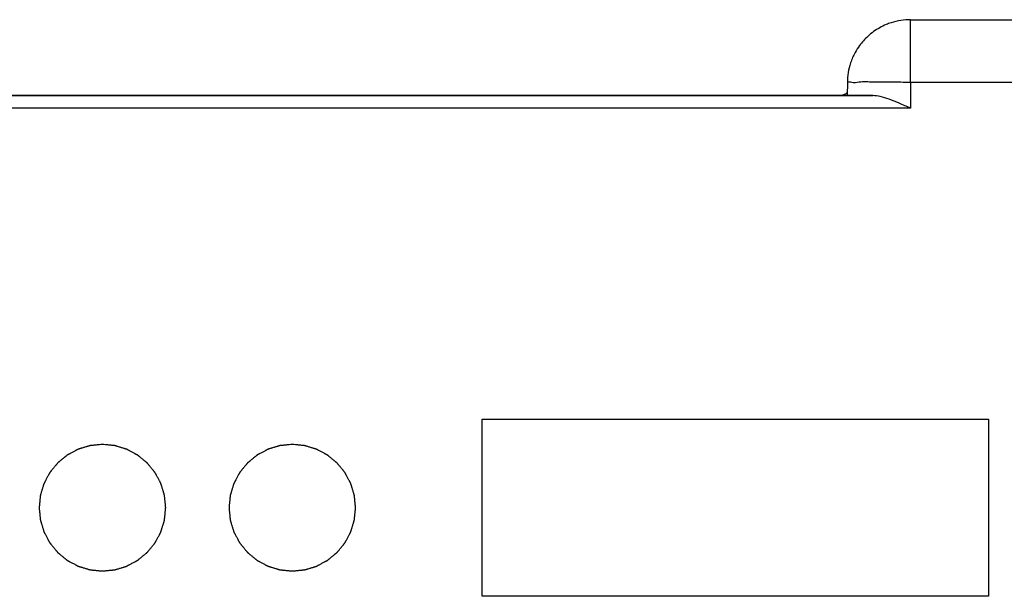
# Model space of a CAD drawing. Units: millimetres. Extents: x -906 to 1057, y 90 to 1890.
# Drawn here: x -830 to -753, y 1746 to 1792 of the extents above; entities that cross this region are included whole.
import ezdxf

# ---------------------------------------------------------------- set-up
doc = ezdxf.new("R2010")
doc.units = ezdxf.units.MM
doc.header["$LTSCALE"] = 46.255
doc.layers.get('0').update_dxf_attribs({"linetype": 'CONTINUOUS'})
doc.layers.add('SP980_012_00_new_view_8_BL26', color=7, linetype='CONTINUOUS')

# ---------------------------------------------------------------- blocks, each defined once
blk = doc.blocks.new('SP980_012_00_NEW_VIEW_8_BL26', base_point=(-583.9538452644999, 1726.7229070048))
at = {"layer": 'SP980_012_00_new_view_8_BL26', "color": 7, "linetype": 'Continuous'}
for p, q in [((-760.1027852628999, 1791.9729070048), (-686.9538452644999, 1791.9729070048)), ((-765.1025948783, 1787.0165396822), (-765.1117025227, 1785.9729070048)), ((-763.1002604248, 1785.9729070048), (-858.8705436198, 1785.9729070048)), ((-858.8705436198, 1785.9729070048), (-765.1117025227, 1785.9729070048)), ((-765.1117025227, 1785.9729070048), (-763.1002604248, 1785.9729070048)), ((-793.9538452644999, 1746.4144001692), (-793.9538452644999, 1760.4138670921)), ((-793.9538452644999, 1760.4138670921), (-753.9538452644999, 1760.4138670921)), ((-753.9538452644999, 1760.4138670921), (-753.9538452644999, 1746.4144001692)), ((-753.9538452644999, 1746.4144001692), (-793.9538452644999, 1746.4144001692))]:
    blk.add_line(p, q, dxfattribs=at)
at = {"layer": 'SP980_012_00_new_view_8_BL26', "color": 9, "linetype": 'Continuous'}
for p, q in [((-760.1027852628999, 1787.0165396822), (-760.1027852765, 1791.9729070048)), ((-760.1027852628999, 1787.0165396822), (-760.1205436198, 1784.9816335403)), ((-691.9538452644999, 1787.0165396822), (-760.1027852628999, 1787.0165396822)), ((-760.1205436198, 1784.9816335403), (-858.8705436198, 1784.9816335403))]:
    blk.add_line(p, q, dxfattribs=at)
at = {"layer": 'SP980_012_00_new_view_8_BL26', "color": 7, "linetype": 'Continuous'}
blk.add_lwpolyline([(-765.1094849701, 1786.2270133647), (-765.2142122291, 1786.1148566289), (-765.5294504778999, 1785.9823484184)], dxfattribs=at)
for start, end in [(112.7422602032, 125.794954741), (112.7421149944, 125.7947861234), (107.8981278582, 112.7422602032), (107.8980651054, 112.7421149944), (90, 107.8981278582), (90.0000001562, 107.8980651054), (90.0000001562, 107.8980651054), (125.7947861234, 132.6026455278), (125.794954741, 132.6025419729), (143.6915071961, 151.1922269335), (143.691781702, 151.1905552757), (132.6025419729, 143.691781702), (132.6026455278, 143.6915071961), (132.6026455278, 143.6915071961), (151.1905552757, 161.5885897079), (151.1922269335, 161.5882185038), (161.5882185038, 179.4999989647), (161.5885897079, 179.5)]:
    blk.add_arc((-760.1027852628999, 1786.9729070048), 5, start, end, dxfattribs=at)
at = {"layer": 'SP980_012_00_new_view_8_BL26', "color": 9, "linetype": 'Continuous', "start_tangent": (-0.9999619288630036, 0.008725870992722233), "end_tangent": (-0.008726535532315387, -0.999961923063875)}
blk.add_spline([(-760.1027852628999, 1787.0165396822), (-761.6549088802001, 1787.0279281169), (-763.0527304333999, 1787.0338776246), (-764.1638809403, 1787.0337963012), (-764.8658553918, 1787.0277378281), (-765.1025948783, 1787.0165396822)], degree=3, dxfattribs=at)
at = {"layer": 'SP980_012_00_new_view_8_BL26', "color": 7, "linetype": 'Continuous'}
for points, start_tangent, end_tangent in [([(-760.1205436198, 1784.9816335403), (-761.0076351419999, 1785.3726838914), (-761.8055818917, 1785.6879302246), (-762.5042963913, 1785.896725925), (-763.1002604248, 1785.9729070048)], (-0.912285931577843, 0.4095538780736269), (-1, 0)), ([(-823.9538452644999, 1758.413943246), (-824.1966382035, 1758.3901380966), (-824.318034673, 1758.3782355219), (-824.4394311425, 1758.3663329473), (-824.560827612, 1758.3544303726), (-824.6822240815, 1758.3425277979), (-824.7429223163, 1758.3365765106), (-824.8036205511, 1758.3306252232), (-824.8339696684, 1758.3276495796), (-824.8643187858, 1758.3246739359), (-824.8946679032001, 1758.3216982922), (-824.9098424619, 1758.3202104704), (-824.9174297412, 1758.3194665595), (-824.9250170206, 1758.3187226486), (-824.9323153028, 1758.3165192512), (-824.939613585, 1758.3143158537), (-824.9542101495, 1758.3099090589), (-824.9834032783999, 1758.3010954692), (-825.0125964074001, 1758.2922818796), (-825.0417895363, 1758.2834682899), (-825.1001757941, 1758.2658411106), (-825.158562052, 1758.2482139313), (-825.2753345677, 1758.2129595726), (-825.3921070834, 1758.1777052139), (-825.5088795991, 1758.1424508553), (-825.6256521148, 1758.1071964966), (-825.6840383727, 1758.0895693173), (-825.7424246305001, 1758.071942138), (-825.7716177594, 1758.0631285483), (-825.8008108884, 1758.0543149586), (-825.8300040173, 1758.045501369), (-825.8446005817999, 1758.0410945741), (-825.851898864, 1758.0388911767), (-825.8591971461999, 1758.0366877793), (-825.8659284419999, 1758.0331088221), (-825.8726597378999, 1758.0295298649), (-825.8861223294999, 1758.0223719505), (-825.9130475128, 1758.0080561218), (-825.939972696, 1757.993740293), (-825.9668978793, 1757.9794244642), (-826.0207482458001, 1757.9507928067), (-826.0745986123, 1757.9221611492), (-826.1822993453999, 1757.8648978341), (-826.2900000785, 1757.807634519), (-826.3977008114999, 1757.750371204), (-826.5054015446001, 1757.6931078889), (-826.5592519111, 1757.6644762314), (-826.6131022776, 1757.6358445738), (-826.6400274609, 1757.6215287451), (-826.6669526442, 1757.6072129163), (-826.6938778274, 1757.5928970875), (-826.7073404191001, 1757.5857391731), (-826.7140717149, 1757.582160216), (-826.7208030107, 1757.5785812588), (-826.7268075119, 1757.5736668186), (-826.7328120132, 1757.5687523784), (-826.7448210157, 1757.558923498), (-826.7688390207, 1757.5392657372), (-826.7928570257001, 1757.5196079765), (-826.8168750307001, 1757.4999502157), (-826.8649110406, 1757.4606346942), (-826.9129470506, 1757.4213191726), (-827.0090190706, 1757.3426881296), (-827.1050910905001, 1757.2640570865), (-827.2011631105, 1757.1854260435), (-827.2972351305, 1757.1067950004), (-827.3452711405, 1757.0674794789), (-827.3933071503999, 1757.0281639573), (-827.4173251553999, 1757.0085061966), (-827.4413431603999, 1756.9888484358), (-827.4653611653999, 1756.9691906751), (-827.4773701679, 1756.9593617947), (-827.4833746692, 1756.9544473545), (-827.4893791704, 1756.9495329143), (-827.4942181426, 1756.9436420774), (-827.4990571147999, 1756.9377512406), (-827.5087350592, 1756.9259695669), (-827.5280909479, 1756.9024062195), (-827.5474468367, 1756.8788428721), (-827.5668027255, 1756.8552795248), (-827.605514503, 1756.80815283), (-827.6442262805, 1756.7610261352), (-827.7216498355999, 1756.6667727457), (-827.7990733906, 1756.5725193561), (-827.8764969457001, 1756.4782659666), (-827.9539205007001, 1756.3840125771), (-827.9926322783, 1756.3368858823), (-828.0313440558, 1756.2897591875), (-828.0506999446001, 1756.2661958401), (-828.0700558333, 1756.2426324928), (-828.0894117221001, 1756.2190691454), (-828.0990896664999, 1756.2072874717), (-828.1039286386999, 1756.2013966348), (-828.1087676108, 1756.195505798), (-828.1123701791, 1756.1887872924), (-828.1159727474001, 1756.1820687868), (-828.1231778839, 1756.1686317756), (-828.137588157, 1756.1417577531), (-828.1519984301, 1756.1148837307), (-828.1664087032001, 1756.0880097082), (-828.1952292494, 1756.0342616634), (-828.2240497956, 1755.9805136185), (-828.2816908880001, 1755.8730175288), (-828.3393319804, 1755.765521439), (-828.3969730727999, 1755.6580253493), (-828.4546141652, 1755.5505292595), (-828.4834347114, 1755.4967812146), (-828.5122552575999, 1755.4430331698), (-828.5266655307, 1755.4161591473), (-828.5410758038, 1755.3892851249), (-828.5554860769, 1755.3624111024), (-828.5626912135001, 1755.3489740912), (-828.5662937817999, 1755.3422555856), (-828.56989635, 1755.33553708), (-828.5721252937, 1755.3282468114), (-828.5743542373, 1755.3209565428), (-828.5788121246001, 1755.3063760057), (-828.5877278992999, 1755.2772149314), (-828.5966436739, 1755.248053857), (-828.6055594485001, 1755.2188927827), (-828.6233909977001, 1755.1605706341), (-828.6412225469, 1755.1022484854), (-828.6768856453999, 1754.9856041881), (-828.7125487438001, 1754.8689598908), (-828.7482118423, 1754.7523155935), (-828.7838749407001, 1754.6356712962), (-828.8017064899001, 1754.5773491476), (-828.8195380391, 1754.5190269989), (-828.8284538137, 1754.4898659246), (-828.8373695884, 1754.4607048503), (-828.846285363, 1754.4315437759), (-828.8507432503, 1754.4169632388), (-828.8529721939, 1754.4096729702), (-828.8552011375999, 1754.4023827016), (-828.8559717948, 1754.3946620058), (-828.8567424521001, 1754.3869413099), (-828.8582837665, 1754.3714999182), (-828.8613663955, 1754.3406171347), (-828.8644490245, 1754.3097343512), (-828.8675316534, 1754.2788515677), (-828.8736969114, 1754.2170860008), (-828.8798621692999, 1754.1553204339), (-828.8921926852, 1754.0317893), (-828.9045232010001, 1753.9082581661), (-828.9168537169, 1753.7847270323), (-828.9291842328, 1753.6611958984), (-828.9353494907001, 1753.5994303315), (-828.9415147486, 1753.5376647645), (-828.9445973776, 1753.5067819811), (-828.9476800064999, 1753.4758991976), (-828.9507626355, 1753.4450164141), (-828.95230395, 1753.4295750224), (-828.9530746072, 1753.4218543265), (-828.9538452644999, 1753.4141336307), (-828.9531013252, 1753.4065466402), (-828.952357386, 1753.3989596498), (-828.9508695075, 1753.3837856689), (-828.9478937505, 1753.3534377071), (-828.9449179935001, 1753.3230897453), (-828.9419422366001, 1753.2927417835), (-828.9359907226, 1753.23204586), (-828.9300392086999, 1753.1713499364), (-828.9181361808, 1753.0499580893), (-828.9062331528, 1752.9285662422), (-828.8943301249001, 1752.8071743951), (-828.882427097, 1752.685782548), (-828.8764755830999, 1752.6250866245), (-828.8705240691, 1752.5643907009), (-828.8675483121001, 1752.5340427391), (-828.8645725552001, 1752.5036947774), (-828.8615967982, 1752.4733468156), (-828.8601089197, 1752.4581728347), (-828.8593649805, 1752.4505858442), (-828.8586210412, 1752.4429988538), (-828.8564175599, 1752.4357008495), (-828.8542140786, 1752.4284028451), (-828.8498071158999, 1752.4138068365), (-828.8409931907, 1752.3846148191), (-828.8321792654, 1752.3554228018), (-828.8233653400999, 1752.3262307844), (-828.8057374896001, 1752.2678467497), (-828.7881096389999, 1752.2094627151), (-828.752853938, 1752.0926946457), (-828.7175982369, 1751.9759265763), (-828.6823425358, 1751.859158507), (-828.6470868347, 1751.7423904376), (-828.6294589842, 1751.6840064029), (-828.6118311336, 1751.6256223682), (-828.6030172083, 1751.5964303509), (-828.5942032831, 1751.5672383335), (-828.5853893578, 1751.5380463162), (-828.5809823952001, 1751.5234503075), (-828.5787789139, 1751.5161523032), (-828.5765754325, 1751.5088542989), (-828.5729963391001, 1751.5021232594), (-828.5694172456, 1751.4953922198), (-828.5622590586, 1751.4819301408), (-828.5479426848, 1751.4550059828), (-828.5336263109, 1751.4280818248), (-828.519309937, 1751.4011576667), (-828.4906771892, 1751.3473093506), (-828.4620444413999, 1751.2934610346), (-828.4047789458, 1751.1857644024), (-828.3475134503, 1751.0780677703), (-828.2902479547, 1750.9703711381), (-828.2329824592, 1750.862674506), (-828.2043497114, 1750.8088261899), (-828.1757169636, 1750.7549778739), (-828.1614005897001, 1750.7280537158), (-828.1470842158, 1750.7011295578), (-828.1327678419, 1750.6742053997), (-828.125609655, 1750.6607433207), (-828.1220305615, 1750.6540122812), (-828.118451468, 1750.6472812417), (-828.1135368407, 1750.6412769691), (-828.1086222133999, 1750.6352726965), (-828.0987929587, 1750.6232641513), (-828.0791344494, 1750.5992470608), (-828.0594759400999, 1750.5752299703), (-828.0398174308, 1750.5512128799), (-828.0005004122, 1750.503178699), (-827.9611833936, 1750.455144518), (-827.8825493564, 1750.3590761562), (-827.8039153192, 1750.2630077944), (-827.725281282, 1750.1669394325), (-827.6466472448, 1750.0708710707), (-827.6073302261999, 1750.0228368898), (-827.5680132076, 1749.9748027089), (-827.5483546983, 1749.9507856184), (-827.5286961889999, 1749.9267685279), (-827.5090376797, 1749.9027514375), (-827.4992084250999, 1749.8907428922), (-827.4942937977, 1749.8847386196), (-827.4893791704, 1749.878734347), (-827.4834881091999, 1749.8738955591), (-827.4775970480999, 1749.8690567711), (-827.4658149258, 1749.8593791953), (-827.4422506811, 1749.8400240435), (-827.4186864364999, 1749.8206688918), (-827.3951221919, 1749.80131374), (-827.3479937026, 1749.7626034365), (-827.3008652133, 1749.723893133), (-827.2066082347, 1749.646472526), (-827.1123512562, 1749.569051919), (-827.0180942776, 1749.491631312), (-826.9238372991, 1749.414210705), (-826.8767088098, 1749.3755004015), (-826.8295803205, 1749.336790098), (-826.8060160759, 1749.3174349462), (-826.7824518313, 1749.2980797945), (-826.7588875866, 1749.2787246427), (-826.7471054642999, 1749.2690470669), (-826.7412144031, 1749.2642082789), (-826.735323342, 1749.259369491), (-826.7286045805, 1749.2557670599), (-826.7218858191001, 1749.2521646288), (-826.7084482962, 1749.2449597666), (-826.6815732505, 1749.2305500422), (-826.6546982047, 1749.2161403178), (-826.6278231589, 1749.2017305934), (-826.5740730674, 1749.1729111446), (-826.5203229759, 1749.1440916958), (-826.4128227929, 1749.0864527982), (-826.3053226099, 1749.0288139006), (-826.1978224267999, 1748.971175003), (-826.0903222438001, 1748.9135361054), (-826.0365721523, 1748.8847166566), (-825.9828220608, 1748.8558972078), (-825.955947015, 1748.8414874834), (-825.9290719692999, 1748.827077759), (-825.9021969235, 1748.8126680346), (-825.8887594007001, 1748.8054631724), (-825.8820406392, 1748.8018607413), (-825.8753218777999, 1748.7982583102), (-825.8680313316, 1748.7960294514), (-825.8607407853999, 1748.7938005926), (-825.846159693, 1748.789342875), (-825.8169975083, 1748.7804274399), (-825.7878353236, 1748.7715120048), (-825.7586731388001, 1748.7625965697), (-825.7003487694001, 1748.7447656994), (-825.6420243999, 1748.7269348292), (-825.5253756610001, 1748.6912730887), (-825.4087269221001, 1748.6556113482), (-825.2920781831, 1748.6199496077), (-825.1754294442, 1748.5842878672), (-825.1171050748, 1748.5664569969), (-825.0587807053, 1748.5486261267), (-825.0296185206, 1748.5397106915), (-825.0004563358, 1748.5307952564), (-824.9712941511, 1748.5218798213), (-824.9567130587, 1748.5174221037), (-824.9494225126, 1748.5151932449), (-824.9421319664, 1748.5129643862), (-824.9344109731, 1748.5121937583), (-824.9266899797999, 1748.5114231304), (-824.9112479933, 1748.5098818746), (-824.8803640202001, 1748.506799363), (-824.8494800471001, 1748.5037168514), (-824.818596074, 1748.5006343398), (-824.7568281278, 1748.4944693166), (-824.6950601816001, 1748.4883042935), (-824.5715242891999, 1748.4759742471), (-824.4479883969, 1748.4636442007), (-824.3244525045, 1748.4513141544), (-824.2009166121001, 1748.438984108), (-823.9538448274001, 1748.4143240153)], (-0.9952277608294658, -0.09757921948021346), (0.9950559480448429, -0.09931596176133634)), ([(-823.9538452644999, 1748.4143240153), (-823.7110523253999, 1748.4381291647), (-823.5896558559, 1748.4500317394), (-823.4682593864, 1748.461934314), (-823.3468629169, 1748.4738368887), (-823.2254664474001, 1748.4857394634), (-823.1647682125999, 1748.4916907507), (-823.1040699778999, 1748.4976420381), (-823.0737208605, 1748.5006176817), (-823.0433717431, 1748.5035933254), (-823.0130226258, 1748.5065689691), (-822.9978480671001, 1748.5080567909), (-822.9902607877001, 1748.5088007018), (-822.9826735084, 1748.5095446127), (-822.9753752261, 1748.5117480102), (-822.9680769439, 1748.5139514076), (-822.9534803794, 1748.5183582024), (-822.9242872505, 1748.5271717921), (-822.8950941216, 1748.5359853817), (-822.8659009927001, 1748.5447989714), (-822.8075147348, 1748.5624261507), (-822.749128477, 1748.5800533301), (-822.6323559613, 1748.6153076887), (-822.5155834455, 1748.6505620474), (-822.3988109298, 1748.685816406), (-822.2820384141, 1748.7210707647), (-822.2236521563001, 1748.738697944), (-822.1652658984, 1748.7563251233), (-822.1360727695, 1748.765138713), (-822.1068796406, 1748.7739523027), (-822.0776865116001, 1748.7827658923), (-822.0630899472, 1748.7871726872), (-822.055791665, 1748.7893760846), (-822.0484933827, 1748.791579482), (-822.0417620869, 1748.7951584392), (-822.0350307911, 1748.7987373964), (-822.0215681994999, 1748.8058953108), (-821.9946430161999, 1748.8202111395), (-821.9677178328999, 1748.8345269683), (-821.9407926497, 1748.8488427971), (-821.8869422831, 1748.8774744546), (-821.8330919166, 1748.9061061121), (-821.7253911835, 1748.9633694272), (-821.6176904505, 1749.0206327423), (-821.5099897174, 1749.0778960573), (-821.4022889844, 1749.1351593724), (-821.3484386178, 1749.1637910299), (-821.2945882513001, 1749.1924226875), (-821.2676630681, 1749.2067385162), (-821.2407378848, 1749.221054345), (-821.2138127014999, 1749.2353701738), (-821.2003501099, 1749.2425280882), (-821.1936188141001, 1749.2461070454), (-821.1868875183001, 1749.2496860025), (-821.1808830169999, 1749.2546004427), (-821.1748785158001, 1749.2595148829), (-821.1628695133, 1749.2693437633), (-821.1388515083, 1749.2890015241), (-821.1148335033, 1749.3086592848), (-821.0908154983, 1749.3283170456), (-821.0427794883, 1749.3676325671), (-820.9947434783, 1749.4069480887), (-820.8986714583999, 1749.4855791317), (-820.8025994384, 1749.5642101748), (-820.7065274184, 1749.6428412178), (-820.6104553985001, 1749.7214722609), (-820.5624193885001, 1749.7607877824), (-820.5143833785, 1749.800103304), (-820.4903653735, 1749.8197610647), (-820.4663473685, 1749.8394188255), (-820.4423293635001, 1749.8590765863), (-820.4303203610001, 1749.8689054666), (-820.4243158598, 1749.8738199068), (-820.4183113585001, 1749.878734347), (-820.4134723863001, 1749.8846251839), (-820.4086334141999, 1749.8905160207), (-820.3989554698, 1749.9022976944), (-820.3795995810001, 1749.9258610418), (-820.3602436922, 1749.9494243892), (-820.3408878035001, 1749.9729877366), (-820.3021760260001, 1750.0201144313), (-820.2634642483999, 1750.0672411261), (-820.1860406934, 1750.1614945156), (-820.1086171383, 1750.2557479052), (-820.0311935833, 1750.3500012947), (-819.9537700282001, 1750.4442546842), (-819.9150582507001, 1750.491381379), (-819.8763464732001, 1750.5385080738), (-819.8569905844, 1750.5620714212), (-819.8376346956, 1750.5856347685), (-819.8182788069, 1750.6091981159), (-819.8086008625, 1750.6209797896), (-819.8037618902999, 1750.6268706265), (-819.7989229181, 1750.6327614633), (-819.7953203497999, 1750.6394799689), (-819.7917177816, 1750.6461984745), (-819.784512645, 1750.6596354858), (-819.7701023719001, 1750.6865095082), (-819.7556920988001, 1750.7133835306), (-819.7412818257001, 1750.7402575531), (-819.7124612795, 1750.7940055979), (-819.6836407333, 1750.8477536428), (-819.6259996409, 1750.9552497326), (-819.5683585485001, 1751.0627458223), (-819.5107174561, 1751.1702419121), (-819.4530763637, 1751.2777380018), (-819.4242558175, 1751.3314860467), (-819.3954352713, 1751.3852340915), (-819.3810249982, 1751.412108114), (-819.3666147250999, 1751.4389821364), (-819.352204452, 1751.4658561589), (-819.3449993155, 1751.4792931701), (-819.3413967472001, 1751.4860116757), (-819.3377941789, 1751.4927301813), (-819.3355652353, 1751.5000204499), (-819.3333362916001, 1751.5073107185), (-819.3288784042999, 1751.5218912556), (-819.3199626297001, 1751.5510523299), (-819.3110468550999, 1751.5802134043), (-819.3021310805, 1751.6093744786), (-819.2842995312, 1751.6676966272), (-819.266467982, 1751.7260187759), (-819.2308048836001, 1751.8426630732), (-819.1951417851, 1751.9593073705), (-819.1594786867, 1752.0759516678), (-819.1238155883, 1752.1925959651), (-819.105984039, 1752.2509181137), (-819.0881524898, 1752.3092402624), (-819.0792367152001, 1752.3384013367), (-819.0703209406, 1752.367562411), (-819.0614051660001, 1752.3967234854), (-819.0569472786999, 1752.4113040225), (-819.054718335, 1752.4185942911), (-819.0524893914, 1752.4258845597), (-819.0517187341001, 1752.4336052556), (-819.0509480769, 1752.4413259514), (-819.0494067624, 1752.4567673432), (-819.0463241333999, 1752.4876501266), (-819.0432415045, 1752.5185329101), (-819.0401588755001, 1752.5494156936), (-819.0339936175999, 1752.6111812605), (-819.0278283596001, 1752.6729468274), (-819.0154978438001, 1752.7964779613), (-819.0031673279, 1752.9200090952), (-818.9908368121, 1753.043540229), (-818.9785062962, 1753.1670713629), (-818.9723410383, 1753.2288369298), (-818.9661757803, 1753.2906024968), (-818.9630931514, 1753.3214852803), (-818.9600105224, 1753.3523680637), (-818.9569278934, 1753.3832508472), (-818.955386579, 1753.3986922389), (-818.9546159217, 1753.4064129348), (-818.9538452644999, 1753.4141336307), (-818.9545892036999, 1753.4217206211), (-818.9553331430001, 1753.4293076115), (-818.9568210214, 1753.4444815924), (-818.9597967784, 1753.4748295542), (-818.9627725354, 1753.505177516), (-818.9657482924, 1753.5355254778), (-818.9716998063001, 1753.5962214013), (-818.9776513203, 1753.6569173249), (-818.9895543482, 1753.778309172), (-819.0014573761, 1753.8997010191), (-819.013360404, 1754.0210928662), (-819.0252634319, 1754.1424847133), (-819.0312149458999, 1754.2031806368), (-819.0371664598, 1754.2638765604), (-819.0401422168, 1754.2942245222), (-819.0431179738, 1754.324572484), (-819.0460937308001, 1754.3549204457), (-819.0475816091999, 1754.3700944266), (-819.0483255485001, 1754.3776814171), (-819.0490694877001, 1754.3852684075), (-819.0512729689999, 1754.3925664118), (-819.0534764503999, 1754.3998644162), (-819.057883413, 1754.4144604249), (-819.0666973383001, 1754.4436524422), (-819.0755112635001, 1754.4728444595), (-819.0843251888, 1754.5020364769), (-819.1019530394, 1754.5604205116), (-819.1195808899, 1754.6188045462), (-819.154836591, 1754.7355726156), (-819.1900922921001, 1754.852340685), (-819.2253479932001, 1754.9691087543), (-819.2606036942, 1755.0858768237), (-819.2782315448, 1755.1442608584), (-819.2958593953, 1755.2026448931), (-819.3046733205999, 1755.2318369104), (-819.3134872459, 1755.2610289278), (-819.3223011711, 1755.2902209451), (-819.3267081338, 1755.3048169538), (-819.3289116151, 1755.3121149581), (-819.3311150964, 1755.3194129624), (-819.3346941899, 1755.326144002), (-819.3382732834, 1755.3328750415), (-819.3454314703, 1755.3463371205), (-819.3597478442, 1755.3732612785), (-819.3740642181, 1755.4001854366), (-819.388380592, 1755.4271095946), (-819.4170133398, 1755.4809579107), (-819.4456460875, 1755.5348062267), (-819.5029115831, 1755.6425028589), (-819.5601770787, 1755.750199491), (-819.6174425742, 1755.8578961232), (-819.6747080698, 1755.9655927553), (-819.7033408176, 1756.0194410714), (-819.7319735653999, 1756.0732893875), (-819.7462899392, 1756.1002135455), (-819.7606063131, 1756.1271377035), (-819.774922687, 1756.1540618616), (-819.7820808739999, 1756.1675239406), (-819.7856599674001, 1756.1742549801), (-819.7892390609, 1756.1809860196), (-819.7941536882, 1756.1869902922), (-819.7990683155999, 1756.1929945648), (-819.8088975702001, 1756.2050031101), (-819.8285560795, 1756.2290202005), (-819.8482145888, 1756.253037291), (-819.8678730981, 1756.2770543814), (-819.9071901167, 1756.3250885624), (-819.9465071353, 1756.3731227433), (-820.0251411725, 1756.4691911051), (-820.1037752097, 1756.5652594669), (-820.1824092469001, 1756.6613278288), (-820.2610432841001, 1756.7573961906), (-820.3003603027, 1756.8054303715), (-820.3396773213001, 1756.8534645525), (-820.3593358306, 1756.8774816429), (-820.3789943399, 1756.9014987334), (-820.3986528492, 1756.9255158238), (-820.4084821039, 1756.9375243691), (-820.4133967311999, 1756.9435286417), (-820.4183113585001, 1756.9495329143), (-820.4242024197, 1756.9543717022), (-820.4300934808999, 1756.9592104902), (-820.4418756032001, 1756.968888066), (-820.4654398478, 1756.9882432178), (-820.4890040925, 1757.0075983695), (-820.5125683371001, 1757.0269535213), (-820.5596968264, 1757.0656638248), (-820.6068253156, 1757.1043741283), (-820.7010822942, 1757.1817947353), (-820.7953392728, 1757.2592153423), (-820.8895962513001, 1757.3366359493), (-820.9838532299001, 1757.4140565563), (-821.0309817191, 1757.4527668598), (-821.0781102084, 1757.4914771633), (-821.1016744531, 1757.5108323151), (-821.1252386977001, 1757.5301874668), (-821.1488029423, 1757.5495426186), (-821.1605850647001, 1757.5592201944), (-821.1664761258, 1757.5640589824), (-821.172367187, 1757.5688977703), (-821.1790859483999, 1757.5725002014), (-821.1858047099, 1757.5761026325), (-821.1992422327, 1757.5833074947), (-821.2261172785, 1757.5977172191), (-821.2529923242, 1757.6121269435), (-821.27986737, 1757.6265366679), (-821.3336174614999, 1757.6553561167), (-821.387367553, 1757.6841755655), (-821.4948677360001, 1757.7418144631), (-821.6023679191001, 1757.7994533607), (-821.7098681021, 1757.8570922583), (-821.8173682851, 1757.9147311559), (-821.8711183766001, 1757.9435506047), (-821.9248684680999, 1757.9723700535), (-821.9517435138999, 1757.9867797779), (-821.9786185597001, 1758.0011895023), (-822.0054936053999, 1758.0155992267), (-822.0189311283, 1758.0228040889), (-822.0256498897, 1758.02640652), (-822.0323686511999, 1758.0300089511), (-822.0396591974, 1758.0322378099), (-822.0469497435, 1758.0344666687), (-822.0615308358999, 1758.0389243863), (-822.0906930205999, 1758.0478398214), (-822.1198552054, 1758.0567552565), (-822.1490173901, 1758.0656706916), (-822.2073417596, 1758.0835015619), (-822.2656661289999, 1758.1013324321), (-822.382314868, 1758.1369941726), (-822.4989636069, 1758.1726559131), (-822.6156123458001, 1758.2083176536), (-822.7322610847, 1758.2439793941), (-822.7905854542, 1758.2618102644), (-822.8489098237, 1758.2796411346), (-822.8780720084, 1758.2885565698), (-822.9072341931, 1758.2974720049), (-822.9363963778, 1758.30638744), (-822.9509774702001, 1758.3108451576), (-822.9582680164, 1758.3130740164), (-822.9655585626, 1758.3153028752), (-822.9732795558999, 1758.316073503), (-822.9810005491, 1758.3168441309), (-822.9964425357001, 1758.3183853867), (-823.0273265088, 1758.3214678983), (-823.0582104819, 1758.3245504099), (-823.089094455, 1758.3276329215), (-823.1508624011, 1758.3337979447), (-823.2126303473, 1758.3399629679), (-823.3361662397, 1758.3522930142), (-823.4597021321001, 1758.3646230606), (-823.5832380245, 1758.3769531069), (-823.7067739167999, 1758.3892831533), (-823.9538457016, 1758.413943246)], (0.9952277608294658, 0.09757921948021346), (-0.9950559480448429, 0.09931596176133634)), ([(-808.9538452644999, 1758.413943246), (-809.1966382035, 1758.3901380966), (-809.318034673, 1758.3782355219), (-809.4394311425, 1758.3663329473), (-809.560827612, 1758.3544303726), (-809.6822240815, 1758.3425277979), (-809.7429223163, 1758.3365765106), (-809.8036205511, 1758.3306252232), (-809.8339696684, 1758.3276495796), (-809.8643187858, 1758.3246739359), (-809.8946679032001, 1758.3216982922), (-809.9098424619, 1758.3202104704), (-809.9174297412, 1758.3194665595), (-809.9250170206, 1758.3187226486), (-809.9323153028, 1758.3165192512), (-809.939613585, 1758.3143158537), (-809.9542101495, 1758.3099090589), (-809.9834032783999, 1758.3010954692), (-810.0125964074001, 1758.2922818796), (-810.0417895363, 1758.2834682899), (-810.1001757941, 1758.2658411106), (-810.158562052, 1758.2482139313), (-810.2753345677, 1758.2129595726), (-810.3921070834, 1758.1777052139), (-810.5088795991, 1758.1424508553), (-810.6256521148, 1758.1071964966), (-810.6840383727, 1758.0895693173), (-810.7424246305001, 1758.071942138), (-810.7716177594, 1758.0631285483), (-810.8008108884, 1758.0543149586), (-810.8300040173, 1758.045501369), (-810.8446005817999, 1758.0410945741), (-810.851898864, 1758.0388911767), (-810.8591971461999, 1758.0366877793), (-810.8659284419999, 1758.0331088221), (-810.8726597378999, 1758.0295298649), (-810.8861223294999, 1758.0223719505), (-810.9130475128, 1758.0080561218), (-810.939972696, 1757.993740293), (-810.9668978793, 1757.9794244642), (-811.0207482458001, 1757.9507928067), (-811.0745986123, 1757.9221611492), (-811.1822993453999, 1757.8648978341), (-811.2900000785, 1757.807634519), (-811.3977008114999, 1757.750371204), (-811.5054015446001, 1757.6931078889), (-811.5592519111, 1757.6644762314), (-811.6131022776, 1757.6358445738), (-811.6400274609, 1757.6215287451), (-811.6669526442, 1757.6072129163), (-811.6938778274, 1757.5928970875), (-811.7073404191001, 1757.5857391731), (-811.7140717149, 1757.582160216), (-811.7208030107, 1757.5785812588), (-811.7268075119, 1757.5736668186), (-811.7328120132, 1757.5687523784), (-811.7448210157, 1757.558923498), (-811.7688390207, 1757.5392657372), (-811.7928570257001, 1757.5196079765), (-811.8168750307001, 1757.4999502157), (-811.8649110406, 1757.4606346942), (-811.9129470506, 1757.4213191726), (-812.0090190706, 1757.3426881296), (-812.1050910905001, 1757.2640570865), (-812.2011631105, 1757.1854260435), (-812.2972351305, 1757.1067950004), (-812.3452711405, 1757.0674794789), (-812.3933071503999, 1757.0281639573), (-812.4173251553999, 1757.0085061966), (-812.4413431603999, 1756.9888484358), (-812.4653611653999, 1756.9691906751), (-812.4773701679, 1756.9593617947), (-812.4833746692, 1756.9544473545), (-812.4893791704, 1756.9495329143), (-812.4942181426, 1756.9436420774), (-812.4990571147999, 1756.9377512406), (-812.5087350592, 1756.9259695669), (-812.5280909479, 1756.9024062195), (-812.5474468367, 1756.8788428721), (-812.5668027255, 1756.8552795248), (-812.605514503, 1756.80815283), (-812.6442262805, 1756.7610261352), (-812.7216498355999, 1756.6667727457), (-812.7990733906, 1756.5725193561), (-812.8764969457001, 1756.4782659666), (-812.9539205007001, 1756.3840125771), (-812.9926322783, 1756.3368858823), (-813.0313440558, 1756.2897591875), (-813.0506999446001, 1756.2661958401), (-813.0700558333, 1756.2426324928), (-813.0894117221001, 1756.2190691454), (-813.0990896664999, 1756.2072874717), (-813.1039286386999, 1756.2013966348), (-813.1087676108, 1756.195505798), (-813.1123701791, 1756.1887872924), (-813.1159727474001, 1756.1820687868), (-813.1231778839, 1756.1686317756), (-813.137588157, 1756.1417577531), (-813.1519984301, 1756.1148837307), (-813.1664087032001, 1756.0880097082), (-813.1952292494, 1756.0342616634), (-813.2240497956, 1755.9805136185), (-813.2816908880001, 1755.8730175288), (-813.3393319804, 1755.765521439), (-813.3969730727999, 1755.6580253493), (-813.4546141652, 1755.5505292595), (-813.4834347114, 1755.4967812146), (-813.5122552575999, 1755.4430331698), (-813.5266655307, 1755.4161591473), (-813.5410758038, 1755.3892851249), (-813.5554860769, 1755.3624111024), (-813.5626912135001, 1755.3489740912), (-813.5662937817999, 1755.3422555856), (-813.56989635, 1755.33553708), (-813.5721252937, 1755.3282468114), (-813.5743542373, 1755.3209565428), (-813.5788121246001, 1755.3063760057), (-813.5877278992999, 1755.2772149314), (-813.5966436739, 1755.248053857), (-813.6055594485001, 1755.2188927827), (-813.6233909977001, 1755.1605706341), (-813.6412225469, 1755.1022484854), (-813.6768856453999, 1754.9856041881), (-813.7125487438001, 1754.8689598908), (-813.7482118423, 1754.7523155935), (-813.7838749407001, 1754.6356712962), (-813.8017064899001, 1754.5773491476), (-813.8195380391, 1754.5190269989), (-813.8284538137, 1754.4898659246), (-813.8373695884, 1754.4607048503), (-813.846285363, 1754.4315437759), (-813.8507432503, 1754.4169632388), (-813.8529721939, 1754.4096729702), (-813.8552011375999, 1754.4023827016), (-813.8559717948, 1754.3946620058), (-813.8567424521001, 1754.3869413099), (-813.8582837665, 1754.3714999182), (-813.8613663955, 1754.3406171347), (-813.8644490245, 1754.3097343512), (-813.8675316534, 1754.2788515677), (-813.8736969114, 1754.2170860008), (-813.8798621692999, 1754.1553204339), (-813.8921926852, 1754.0317893), (-813.9045232010001, 1753.9082581661), (-813.9168537169, 1753.7847270323), (-813.9291842328, 1753.6611958984), (-813.9353494907001, 1753.5994303315), (-813.9415147486, 1753.5376647645), (-813.9445973776, 1753.5067819811), (-813.9476800064999, 1753.4758991976), (-813.9507626355, 1753.4450164141), (-813.95230395, 1753.4295750224), (-813.9530746072, 1753.4218543265), (-813.9538452644999, 1753.4141336307), (-813.9531013252, 1753.4065466402), (-813.952357386, 1753.3989596498), (-813.9508695075, 1753.3837856689), (-813.9478937505, 1753.3534377071), (-813.9449179935001, 1753.3230897453), (-813.9419422366001, 1753.2927417835), (-813.9359907226, 1753.23204586), (-813.9300392086999, 1753.1713499364), (-813.9181361808, 1753.0499580893), (-813.9062331528, 1752.9285662422), (-813.8943301249001, 1752.8071743951), (-813.882427097, 1752.685782548), (-813.8764755830999, 1752.6250866245), (-813.8705240691, 1752.5643907009), (-813.8675483121001, 1752.5340427391), (-813.8645725552001, 1752.5036947774), (-813.8615967982, 1752.4733468156), (-813.8601089197, 1752.4581728347), (-813.8593649805, 1752.4505858442), (-813.8586210412, 1752.4429988538), (-813.8564175599, 1752.4357008495), (-813.8542140786, 1752.4284028451), (-813.8498071158999, 1752.4138068365), (-813.8409931907, 1752.3846148191), (-813.8321792654, 1752.3554228018), (-813.8233653400999, 1752.3262307844), (-813.8057374896001, 1752.2678467497), (-813.7881096389999, 1752.2094627151), (-813.752853938, 1752.0926946457), (-813.7175982369, 1751.9759265763), (-813.6823425358, 1751.859158507), (-813.6470868347, 1751.7423904376), (-813.6294589842, 1751.6840064029), (-813.6118311336, 1751.6256223682), (-813.6030172083, 1751.5964303509), (-813.5942032831, 1751.5672383335), (-813.5853893578, 1751.5380463162), (-813.5809823952001, 1751.5234503075), (-813.5787789139, 1751.5161523032), (-813.5765754325, 1751.5088542989), (-813.5729963391001, 1751.5021232594), (-813.5694172456, 1751.4953922198), (-813.5622590586, 1751.4819301408), (-813.5479426848, 1751.4550059828), (-813.5336263109, 1751.4280818248), (-813.519309937, 1751.4011576667), (-813.4906771892, 1751.3473093506), (-813.4620444413999, 1751.2934610346), (-813.4047789458, 1751.1857644024), (-813.3475134503, 1751.0780677703), (-813.2902479547, 1750.9703711381), (-813.2329824592, 1750.862674506), (-813.2043497114, 1750.8088261899), (-813.1757169636, 1750.7549778739), (-813.1614005897001, 1750.7280537158), (-813.1470842158, 1750.7011295578), (-813.1327678419, 1750.6742053997), (-813.125609655, 1750.6607433207), (-813.1220305615, 1750.6540122812), (-813.118451468, 1750.6472812417), (-813.1135368407, 1750.6412769691), (-813.1086222133999, 1750.6352726965), (-813.0987929587, 1750.6232641513), (-813.0791344494, 1750.5992470608), (-813.0594759400999, 1750.5752299703), (-813.0398174308, 1750.5512128799), (-813.0005004122, 1750.503178699), (-812.9611833936, 1750.455144518), (-812.8825493564, 1750.3590761562), (-812.8039153192, 1750.2630077944), (-812.725281282, 1750.1669394325), (-812.6466472448, 1750.0708710707), (-812.6073302261999, 1750.0228368898), (-812.5680132076, 1749.9748027089), (-812.5483546983, 1749.9507856184), (-812.5286961889999, 1749.9267685279), (-812.5090376797, 1749.9027514375), (-812.4992084250999, 1749.8907428922), (-812.4942937977, 1749.8847386196), (-812.4893791704, 1749.878734347), (-812.4834881091999, 1749.8738955591), (-812.4775970480999, 1749.8690567711), (-812.4658149258, 1749.8593791953), (-812.4422506811, 1749.8400240435), (-812.4186864364999, 1749.8206688918), (-812.3951221919, 1749.80131374), (-812.3479937026, 1749.7626034365), (-812.3008652133, 1749.723893133), (-812.2066082347, 1749.646472526), (-812.1123512562, 1749.569051919), (-812.0180942776, 1749.491631312), (-811.9238372991, 1749.414210705), (-811.8767088098, 1749.3755004015), (-811.8295803205, 1749.336790098), (-811.8060160759, 1749.3174349462), (-811.7824518313, 1749.2980797945), (-811.7588875866, 1749.2787246427), (-811.7471054642999, 1749.2690470669), (-811.7412144031, 1749.2642082789), (-811.735323342, 1749.259369491), (-811.7286045805, 1749.2557670599), (-811.7218858191001, 1749.2521646288), (-811.7084482962, 1749.2449597666), (-811.6815732505, 1749.2305500422), (-811.6546982047, 1749.2161403178), (-811.6278231589, 1749.2017305934), (-811.5740730674, 1749.1729111446), (-811.5203229759, 1749.1440916958), (-811.4128227929, 1749.0864527982), (-811.3053226099, 1749.0288139006), (-811.1978224267999, 1748.971175003), (-811.0903222438001, 1748.9135361054), (-811.0365721523, 1748.8847166566), (-810.9828220608, 1748.8558972078), (-810.955947015, 1748.8414874834), (-810.9290719692999, 1748.827077759), (-810.9021969235, 1748.8126680346), (-810.8887594007001, 1748.8054631724), (-810.8820406392, 1748.8018607413), (-810.8753218777999, 1748.7982583102), (-810.8680313316, 1748.7960294514), (-810.8607407853999, 1748.7938005926), (-810.846159693, 1748.789342875), (-810.8169975083, 1748.7804274399), (-810.7878353236, 1748.7715120048), (-810.7586731388001, 1748.7625965697), (-810.7003487694001, 1748.7447656994), (-810.6420243999, 1748.7269348292), (-810.5253756610001, 1748.6912730887), (-810.4087269221001, 1748.6556113482), (-810.2920781831, 1748.6199496077), (-810.1754294442, 1748.5842878672), (-810.1171050748, 1748.5664569969), (-810.0587807053, 1748.5486261267), (-810.0296185206, 1748.5397106915), (-810.0004563358, 1748.5307952564), (-809.9712941511, 1748.5218798213), (-809.9567130587, 1748.5174221037), (-809.9494225126, 1748.5151932449), (-809.9421319664, 1748.5129643862), (-809.9344109731, 1748.5121937583), (-809.9266899797999, 1748.5114231304), (-809.9112479933, 1748.5098818746), (-809.8803640202001, 1748.506799363), (-809.8494800471001, 1748.5037168514), (-809.818596074, 1748.5006343398), (-809.7568281278, 1748.4944693166), (-809.6950601816001, 1748.4883042935), (-809.5715242891999, 1748.4759742471), (-809.4479883969, 1748.4636442007), (-809.3244525045, 1748.4513141544), (-809.2009166121001, 1748.438984108), (-808.9538448274001, 1748.4143240153)], (-0.9952277608294658, -0.09757921948021346), (0.9950559480449047, -0.09931596176071443)), ([(-808.9538452644999, 1748.4143240153), (-808.7110523253999, 1748.4381291647), (-808.5896558559, 1748.4500317394), (-808.4682593864, 1748.461934314), (-808.3468629169, 1748.4738368887), (-808.2254664474001, 1748.4857394634), (-808.1647682125999, 1748.4916907507), (-808.1040699778999, 1748.4976420381), (-808.0737208605, 1748.5006176817), (-808.0433717431, 1748.5035933254), (-808.0130226258, 1748.5065689691), (-807.9978480671001, 1748.5080567909), (-807.9902607877001, 1748.5088007018), (-807.9826735084, 1748.5095446127), (-807.9753752261, 1748.5117480102), (-807.9680769439, 1748.5139514076), (-807.9534803794, 1748.5183582024), (-807.9242872505, 1748.5271717921), (-807.8950941216, 1748.5359853817), (-807.8659009927001, 1748.5447989714), (-807.8075147348, 1748.5624261507), (-807.749128477, 1748.5800533301), (-807.6323559613, 1748.6153076887), (-807.5155834455, 1748.6505620474), (-807.3988109298, 1748.685816406), (-807.2820384141, 1748.7210707647), (-807.2236521563001, 1748.738697944), (-807.1652658984, 1748.7563251233), (-807.1360727695, 1748.765138713), (-807.1068796406, 1748.7739523027), (-807.0776865116001, 1748.7827658923), (-807.0630899472, 1748.7871726872), (-807.055791665, 1748.7893760846), (-807.0484933827, 1748.791579482), (-807.0417620869, 1748.7951584392), (-807.0350307911, 1748.7987373964), (-807.0215681994999, 1748.8058953108), (-806.9946430161999, 1748.8202111395), (-806.9677178328999, 1748.8345269683), (-806.9407926497, 1748.8488427971), (-806.8869422831, 1748.8774744546), (-806.8330919166, 1748.9061061121), (-806.7253911835, 1748.9633694272), (-806.6176904505, 1749.0206327423), (-806.5099897174, 1749.0778960573), (-806.4022889844, 1749.1351593724), (-806.3484386178, 1749.1637910299), (-806.2945882513001, 1749.1924226875), (-806.2676630681, 1749.2067385162), (-806.2407378848, 1749.221054345), (-806.2138127014999, 1749.2353701738), (-806.2003501099, 1749.2425280882), (-806.1936188141001, 1749.2461070454), (-806.1868875183001, 1749.2496860025), (-806.1808830169999, 1749.2546004427), (-806.1748785158001, 1749.2595148829), (-806.1628695133, 1749.2693437633), (-806.1388515083, 1749.2890015241), (-806.1148335033, 1749.3086592848), (-806.0908154983, 1749.3283170456), (-806.0427794883, 1749.3676325671), (-805.9947434783, 1749.4069480887), (-805.8986714583999, 1749.4855791317), (-805.8025994384, 1749.5642101748), (-805.7065274184, 1749.6428412178), (-805.6104553985001, 1749.7214722609), (-805.5624193885001, 1749.7607877824), (-805.5143833785, 1749.800103304), (-805.4903653735, 1749.8197610647), (-805.4663473685, 1749.8394188255), (-805.4423293635001, 1749.8590765863), (-805.4303203610001, 1749.8689054666), (-805.4243158598, 1749.8738199068), (-805.4183113585001, 1749.878734347), (-805.4134723863001, 1749.8846251839), (-805.4086334141999, 1749.8905160207), (-805.3989554698, 1749.9022976944), (-805.3795995810001, 1749.9258610418), (-805.3602436922, 1749.9494243892), (-805.3408878035001, 1749.9729877366), (-805.3021760260001, 1750.0201144313), (-805.2634642483999, 1750.0672411261), (-805.1860406934, 1750.1614945156), (-805.1086171383, 1750.2557479052), (-805.0311935833, 1750.3500012947), (-804.9537700282001, 1750.4442546842), (-804.9150582507001, 1750.491381379), (-804.8763464732001, 1750.5385080738), (-804.8569905844, 1750.5620714212), (-804.8376346956, 1750.5856347685), (-804.8182788069, 1750.6091981159), (-804.8086008625, 1750.6209797896), (-804.8037618902999, 1750.6268706265), (-804.7989229181, 1750.6327614633), (-804.7953203497999, 1750.6394799689), (-804.7917177816, 1750.6461984745), (-804.784512645, 1750.6596354858), (-804.7701023719001, 1750.6865095082), (-804.7556920988001, 1750.7133835306), (-804.7412818257001, 1750.7402575531), (-804.7124612795, 1750.7940055979), (-804.6836407333, 1750.8477536428), (-804.6259996409, 1750.9552497326), (-804.5683585485001, 1751.0627458223), (-804.5107174561, 1751.1702419121), (-804.4530763637, 1751.2777380018), (-804.4242558175, 1751.3314860467), (-804.3954352713, 1751.3852340915), (-804.3810249982, 1751.412108114), (-804.3666147250999, 1751.4389821364), (-804.352204452, 1751.4658561589), (-804.3449993155, 1751.4792931701), (-804.3413967472001, 1751.4860116757), (-804.3377941789, 1751.4927301813), (-804.3355652353, 1751.5000204499), (-804.3333362916001, 1751.5073107185), (-804.3288784042999, 1751.5218912556), (-804.3199626297001, 1751.5510523299), (-804.3110468550999, 1751.5802134043), (-804.3021310805, 1751.6093744786), (-804.2842995312, 1751.6676966272), (-804.266467982, 1751.7260187759), (-804.2308048836001, 1751.8426630732), (-804.1951417851, 1751.9593073705), (-804.1594786867, 1752.0759516678), (-804.1238155883, 1752.1925959651), (-804.105984039, 1752.2509181137), (-804.0881524898, 1752.3092402624), (-804.0792367152001, 1752.3384013367), (-804.0703209406, 1752.367562411), (-804.0614051660001, 1752.3967234854), (-804.0569472786999, 1752.4113040225), (-804.054718335, 1752.4185942911), (-804.0524893914, 1752.4258845597), (-804.0517187341001, 1752.4336052556), (-804.0509480769, 1752.4413259514), (-804.0494067624, 1752.4567673432), (-804.0463241333999, 1752.4876501266), (-804.0432415045, 1752.5185329101), (-804.0401588755001, 1752.5494156936), (-804.0339936175999, 1752.6111812605), (-804.0278283596001, 1752.6729468274), (-804.0154978438001, 1752.7964779613), (-804.0031673279, 1752.9200090952), (-803.9908368121, 1753.043540229), (-803.9785062962, 1753.1670713629), (-803.9723410383, 1753.2288369298), (-803.9661757803, 1753.2906024968), (-803.9630931514, 1753.3214852803), (-803.9600105224, 1753.3523680637), (-803.9569278934, 1753.3832508472), (-803.955386579, 1753.3986922389), (-803.9546159217, 1753.4064129348), (-803.9538452644999, 1753.4141336307), (-803.9545892036999, 1753.4217206211), (-803.9553331430001, 1753.4293076115), (-803.9568210215, 1753.4444815924), (-803.9597967784, 1753.4748295542), (-803.9627725354, 1753.505177516), (-803.9657482924, 1753.5355254778), (-803.9716998063001, 1753.5962214013), (-803.9776513203, 1753.6569173249), (-803.9895543482, 1753.778309172), (-804.0014573761, 1753.8997010191), (-804.013360404, 1754.0210928662), (-804.0252634319, 1754.1424847133), (-804.0312149458999, 1754.2031806368), (-804.0371664598, 1754.2638765604), (-804.0401422168, 1754.2942245222), (-804.0431179738, 1754.324572484), (-804.0460937308001, 1754.3549204457), (-804.0475816091999, 1754.3700944266), (-804.0483255485001, 1754.3776814171), (-804.0490694877001, 1754.3852684075), (-804.0512729689999, 1754.3925664118), (-804.0534764503999, 1754.3998644162), (-804.057883413, 1754.4144604249), (-804.0666973383001, 1754.4436524422), (-804.0755112635001, 1754.4728444595), (-804.0843251888, 1754.5020364769), (-804.1019530394, 1754.5604205116), (-804.1195808899, 1754.6188045462), (-804.154836591, 1754.7355726156), (-804.1900922921001, 1754.852340685), (-804.2253479932001, 1754.9691087543), (-804.2606036942, 1755.0858768237), (-804.2782315448, 1755.1442608584), (-804.2958593953, 1755.2026448931), (-804.3046733205999, 1755.2318369104), (-804.3134872459, 1755.2610289278), (-804.3223011711, 1755.2902209451), (-804.3267081338, 1755.3048169538), (-804.3289116151, 1755.3121149581), (-804.3311150964, 1755.3194129624), (-804.3346941899, 1755.326144002), (-804.3382732834, 1755.3328750415), (-804.3454314703, 1755.3463371205), (-804.3597478442, 1755.3732612785), (-804.3740642181, 1755.4001854366), (-804.388380592, 1755.4271095946), (-804.4170133398, 1755.4809579107), (-804.4456460875, 1755.5348062267), (-804.5029115831, 1755.6425028589), (-804.5601770787, 1755.750199491), (-804.6174425742, 1755.8578961232), (-804.6747080698, 1755.9655927553), (-804.7033408176, 1756.0194410714), (-804.7319735653999, 1756.0732893875), (-804.7462899392, 1756.1002135455), (-804.7606063131, 1756.1271377035), (-804.774922687, 1756.1540618616), (-804.7820808739999, 1756.1675239406), (-804.7856599675, 1756.1742549801), (-804.7892390609, 1756.1809860196), (-804.7941536882, 1756.1869902922), (-804.7990683155999, 1756.1929945648), (-804.8088975702001, 1756.2050031101), (-804.8285560795, 1756.2290202005), (-804.8482145888, 1756.253037291), (-804.8678730981, 1756.2770543814), (-804.9071901167, 1756.3250885624), (-804.9465071353, 1756.3731227433), (-805.0251411725, 1756.4691911051), (-805.1037752097, 1756.5652594669), (-805.1824092469001, 1756.6613278288), (-805.2610432841001, 1756.7573961906), (-805.3003603027, 1756.8054303715), (-805.3396773213001, 1756.8534645525), (-805.3593358306, 1756.8774816429), (-805.3789943399, 1756.9014987334), (-805.3986528492, 1756.9255158238), (-805.4084821039, 1756.9375243691), (-805.4133967311999, 1756.9435286417), (-805.4183113585001, 1756.9495329143), (-805.4242024197, 1756.9543717022), (-805.4300934808999, 1756.9592104902), (-805.4418756032001, 1756.968888066), (-805.4654398478, 1756.9882432178), (-805.4890040925, 1757.0075983695), (-805.5125683371001, 1757.0269535213), (-805.5596968264, 1757.0656638248), (-805.6068253156, 1757.1043741283), (-805.7010822942, 1757.1817947353), (-805.7953392728, 1757.2592153423), (-805.8895962513001, 1757.3366359493), (-805.9838532299001, 1757.4140565563), (-806.0309817191, 1757.4527668598), (-806.0781102084, 1757.4914771633), (-806.1016744531, 1757.5108323151), (-806.1252386977001, 1757.5301874668), (-806.1488029423, 1757.5495426186), (-806.1605850647001, 1757.5592201944), (-806.1664761258, 1757.5640589824), (-806.172367187, 1757.5688977703), (-806.1790859483999, 1757.5725002014), (-806.1858047098, 1757.5761026325), (-806.1992422327, 1757.5833074947), (-806.2261172785, 1757.5977172191), (-806.2529923242, 1757.6121269435), (-806.27986737, 1757.6265366679), (-806.3336174614999, 1757.6553561167), (-806.387367553, 1757.6841755655), (-806.4948677360001, 1757.7418144631), (-806.6023679191001, 1757.7994533607), (-806.7098681021, 1757.8570922583), (-806.8173682851, 1757.9147311559), (-806.8711183766001, 1757.9435506047), (-806.9248684680999, 1757.9723700535), (-806.9517435138999, 1757.9867797779), (-806.9786185597001, 1758.0011895023), (-807.0054936053999, 1758.0155992267), (-807.0189311283, 1758.0228040889), (-807.0256498897, 1758.02640652), (-807.0323686511999, 1758.0300089511), (-807.0396591974, 1758.0322378099), (-807.0469497435, 1758.0344666687), (-807.0615308358999, 1758.0389243863), (-807.0906930205999, 1758.0478398214), (-807.1198552054, 1758.0567552565), (-807.1490173901, 1758.0656706916), (-807.2073417596, 1758.0835015619), (-807.2656661289999, 1758.1013324321), (-807.382314868, 1758.1369941726), (-807.4989636069, 1758.1726559131), (-807.6156123458001, 1758.2083176536), (-807.7322610847, 1758.2439793941), (-807.7905854542, 1758.2618102644), (-807.8489098237, 1758.2796411346), (-807.8780720084, 1758.2885565698), (-807.9072341931, 1758.2974720049), (-807.9363963778, 1758.30638744), (-807.9509774702001, 1758.3108451576), (-807.9582680164, 1758.3130740164), (-807.9655585626, 1758.3153028752), (-807.9732795558999, 1758.316073503), (-807.9810005491, 1758.3168441309), (-807.9964425357001, 1758.3183853867), (-808.0273265088, 1758.3214678983), (-808.0582104819, 1758.3245504099), (-808.089094455, 1758.3276329215), (-808.1508624011, 1758.3337979447), (-808.2126303473, 1758.3399629679), (-808.3361662397, 1758.3522930142), (-808.4597021321001, 1758.3646230606), (-808.5832380245, 1758.3769531069), (-808.7067739167999, 1758.3892831533), (-808.9538457016, 1758.413943246)], (0.9952277608294658, 0.09757921948021346), (-0.9950559480449047, 0.09931596176071443))]:
    blk.add_spline(points, degree=3, dxfattribs=dict(at, start_tangent=start_tangent, end_tangent=end_tangent))
blk = doc.blocks.new('TC-9_300_040_VA')
at = {"layer": 'SP980_012_00_new_view_8_BL26'}
blk.add_blockref('SP980_012_00_NEW_VIEW_8_BL26', (0, 819.7500000000002), dxfattribs=at)

msp = doc.modelspace()

# ---------------------------------------------------------------- block references
msp.add_blockref('TC-9_300_040_VA', (-583.9538452644999, 906.9729070047999))

doc.saveas('drawing.dxf')
